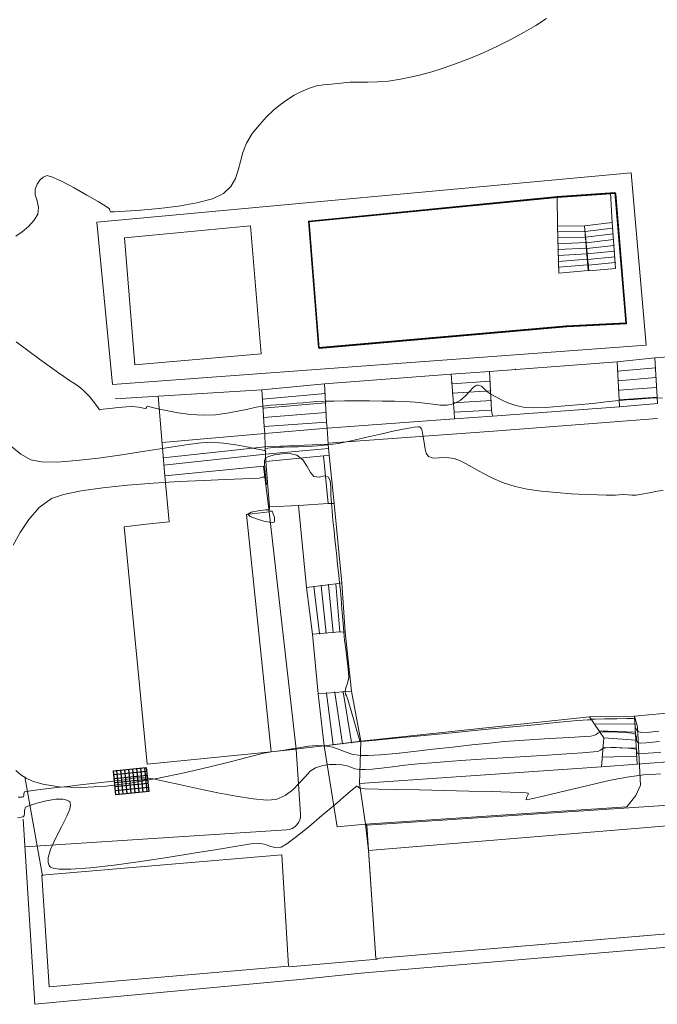
# Model space of a CAD drawing. Units: inches. Extents: x -403 to 2136, y -58 to 1667.
# Drawn here: x -327 to -284, y 57 to 123 of the extents above; entities that cross this region are included whole.
import ezdxf

# ---------------------------------------------------------------- set-up
doc = ezdxf.new("R2010")
doc.units = ezdxf.units.IN
doc.header["$MEASUREMENT"] = 0
doc.layers.add('1. ARQUITECTONICO', color=251, linetype='Continuous', lineweight=0)
doc.layers.add('HS AGUA FRIA', color=5, linetype='Continuous', lineweight=53)
doc.layers.add('LINEA DE ALCANTARILLADO', color=56, linetype='Continuous')

# ---------------------------------------------------------------- blocks, each defined once
blk = doc.blocks.new('CAMARA SANITARIA')
at = {"layer": 'LINEA DE ALCANTARILLADO'}
for p, q in [((935084.159, 582993.288), (935086.37, 582993.288)), ((935084.159, 582991.674), (935084.159, 582993.288)), ((935084.159, 582993.033), (935086.37, 582993.033)), ((935084.159, 582992.766), (935086.37, 582992.766)), ((935084.398, 582991.674), (935084.398, 582993.288)), ((935084.665, 582991.674), (935084.665, 582993.288)), ((935084.931, 582991.674), (935084.931, 582993.288)), ((935085.198, 582991.674), (935085.198, 582993.288)), ((935085.465, 582991.674), (935085.465, 582993.288)), ((935085.732, 582991.674), (935085.732, 582993.288)), ((935085.998, 582991.674), (935085.998, 582993.288)), ((935086.265, 582991.674), (935086.265, 582993.288)), ((935086.37, 582993.288), (935086.37, 582991.674)), ((935084.159, 582992.5), (935086.37, 582992.5)), ((935084.159, 582992.233), (935086.37, 582992.233)), ((935084.159, 582991.966), (935086.37, 582991.966)), ((935084.159, 582991.7), (935086.37, 582991.7)), ((935086.37, 582991.674), (935084.159, 582991.674))]:
    blk.add_line(p, q, dxfattribs=at)
blk = doc.blocks.new('URBANISMO')
at = {"layer": '1. ARQUITECTONICO'}
for p, q in [((-291.002, 110.963, 2933.984), (-290.97, 109.003, 2933.993)), ((-287.096, 111.206, 2935.686), (-287.144, 111.235, 2932.344)), ((-287.096, 111.206, 2935.686), (-287.092, 111.174, 2939.026)), ((-307.528, 109.305, 2935.689), (-307.576, 109.333, 2932.347)), ((-307.528, 109.305, 2935.689), (-307.524, 109.273, 2939.029)), ((-290.97, 109.003, 2933.993), (-290.888, 105.861, 2932.327)), ((-289.171, 109.009, 2933.993), (-287.322, 109.241, 2933.984)), ((-289.171, 109.009, 2933.993), (-288.875, 106.013, 2935.676)), ((-289.171, 109.009, 2933.993), (-288.923, 106.041, 2932.334)), ((-289.171, 109.009, 2933.993), (-288.875, 106.013, 2935.676)), ((-287.322, 109.241, 2933.984), (-287.096, 106.179, 2935.679)), ((-290.959, 108.611, 2933.785), (-289.14, 108.638, 2933.786)), ((-287.293, 108.858, 2934.196), (-289.134, 108.635, 2934.203)), ((-287.265, 108.476, 2934.408), (-289.097, 108.26, 2934.414)), ((-290.949, 108.218, 2933.577), (-289.109, 108.267, 2933.578)), ((-290.939, 107.825, 2933.368), (-289.078, 107.896, 2933.371)), ((-287.237, 108.093, 2934.62), (-289.06, 107.886, 2934.624)), ((-287.209, 107.71, 2934.832), (-289.023, 107.511, 2934.834)), ((-290.929, 107.432, 2933.16), (-289.047, 107.525, 2933.164)), ((-290.919, 107.04, 2932.952), (-289.016, 107.154, 2932.956)), ((-287.181, 107.327, 2935.043), (-288.986, 107.137, 2935.045)), ((-290.909, 106.647, 2932.744), (-288.985, 106.783, 2932.749)), ((-290.898, 106.254, 2932.535), (-288.954, 106.412, 2932.541)), ((-287.152, 106.945, 2935.255), (-288.949, 106.762, 2935.255)), ((-287.124, 106.562, 2935.467), (-288.912, 106.387, 2935.466)), ((-286.366, 102.521, 2935.68), (-286.414, 102.549, 2932.338)), ((-286.366, 102.521, 2935.68), (-286.363, 102.488, 2939.02)), ((-306.865, 100.867, 2935.688), (-306.913, 100.895, 2932.346)), ((-306.865, 100.867, 2935.688), (-306.861, 100.835, 2939.028)), ((-286.854, 97.42, 2932.04), (-287.002, 99.955, 2932.111)), ((-284.335, 97.589, 2932.049), (-284.474, 100.205, 2932.029)), ((-295.367, 96.725, 2931.986), (-295.508, 99.31, 2932.02)), ((-286.965, 99.321, 2932.093), (-284.439, 99.551, 2932.034)), ((-298.068, 99.121, 2932.138), (-297.868, 96.585, 2931.961)), ((-295.473, 98.663, 2932.012), (-298.018, 98.487, 2932.094)), ((-286.928, 98.687, 2932.075), (-284.404, 98.897, 2932.039)), ((-310.683, 98.08, 2932.059), (-306.512, 98.484, 2932.064)), ((-310.533, 95.627, 2931.926), (-310.683, 98.08, 2932.059)), ((-306.477, 97.843, 2932.029), (-310.645, 97.467, 2932.026)), ((-306.372, 95.918, 2931.923), (-306.512, 98.484, 2932.064)), ((-295.438, 98.017, 2932.003), (-297.968, 97.853, 2932.05)), ((-286.891, 98.053, 2932.058), (-284.37, 98.243, 2932.044)), ((-317.166, 92.353, 2931.169), (-317.603, 97.655, 2932.093)), ((-306.442, 97.201, 2931.994), (-310.608, 96.854, 2931.993)), ((-295.402, 97.371, 2931.994), (-297.918, 97.219, 2932.005)), ((-286.854, 97.42, 2932.04), (-284.335, 97.589, 2932.049)), ((-306.407, 96.559, 2931.958), (-310.57, 96.24, 2931.959)), ((-297.868, 96.585, 2931.961), (-295.367, 96.725, 2931.986)), ((-295.312, 96.32, 2931.626), (-286.844, 96.952, 2931.665)), ((-310.533, 95.627, 2931.926), (-306.372, 95.918, 2931.923)), ((-297.841, 96.152, 2931.611), (-306.338, 95.528, 2931.587)), ((-295.238, 95.323, 2931.626), (-284.295, 96.164, 2931.659)), ((-310.533, 95.627, 2931.926), (-310.533, 95.627, 2931.926)), ((-310.497, 95.17, 2931.606), (-306.338, 95.528, 2931.587)), ((-306.413, 95.522, 2931.587), (-306.413, 95.522, 2931.587)), ((-295.238, 95.323, 2931.626), (-306.265, 94.531, 2931.587)), ((-310.462, 94.279, 2931.584), (-317.264, 93.545, 2931.406)), ((-310.462, 94.279, 2931.584), (-306.267, 94.455, 2931.564)), ((-310.462, 94.279, 2931.584), (-310.43, 93.291, 2930.794)), ((-306.239, 94.169, 2931.21), (-310.446, 93.785, 2931.189)), ((-310.446, 93.785, 2931.189), (-317.224, 93.054, 2931.011)), ((-310.43, 93.291, 2930.794), (-306.578, 93.672, 2930.805)), ((-306.578, 93.672, 2930.805), (-306.192, 93.707, 2931.206)), ((-307.701, 84.894, 2930.714), (-308.241, 90.357, 2930.781)), ((-305.756, 85.141, 2930.781), (-307.701, 84.894, 2930.714)), ((-306.846, 81.821, 2930.714), (-307.215, 84.956, 2930.731)), ((-306.391, 81.862, 2930.72), (-306.728, 85.018, 2930.747)), ((-305.937, 81.904, 2930.727), (-306.242, 85.079, 2930.764)), ((-305.362, 85.2, 2931.129), (-305.756, 85.141, 2930.781)), ((-305.482, 81.945, 2930.734), (-305.756, 85.141, 2930.781)), ((-305.482, 81.945, 2930.734), (-307.3, 81.78, 2930.707)), ((-306.924, 77.807, 2930.66), (-307.3, 81.78, 2930.707)), ((-305.124, 81.92, 2931.105), (-305.482, 81.945, 2930.734)), ((-306.924, 77.807, 2930.66), (-304.719, 77.995, 2931.079)), ((-305.923, 74.412, 2930.625), (-306.373, 77.854, 2930.765)), ((-305.32, 74.483, 2930.75), (-305.822, 77.901, 2930.869)), ((-304.718, 74.554, 2930.875), (-305.271, 77.948, 2930.974)), ((-288.841, 76.264, 2931.087), (-287.882, 74.877, 2930.283)), ((-285.837, 76.307, 2931.083), (-285.651, 73.121, 2929.526)), ((-288.522, 75.801, 2930.819), (-285.806, 75.776, 2930.823)), ((-288.202, 75.339, 2930.551), (-285.775, 75.245, 2930.564)), ((-287.882, 74.877, 2930.283), (-288.042, 72.938, 2929.517)), ((-287.882, 74.877, 2930.283), (-285.744, 74.714, 2930.305)), ((-306.525, 74.342, 2930.5), (-304.115, 74.625, 2931)), ((-305.663, 68.949, 2929.503), (-306.525, 74.342, 2930.5)), ((-304.096, 74.621, 2931), (-304.17, 71.823, 2929.503)), ((-287.935, 74.23, 2930.028), (-285.713, 74.183, 2930.045)), ((-308.392, 74.127, 2930.467), (-308.11, 69.778, 2929.675)), ((-287.988, 73.584, 2929.772), (-285.682, 73.652, 2929.785)), ((-320.593, 72.682, 2929.936), (-318.393, 72.903, 2929.936)), ((-318.336, 71.287, 2929.936), (-318.497, 72.893, 2929.936)), ((-318.393, 72.903, 2929.936), (-318.232, 71.297, 2929.936)), ((-325.326, 65.668, 2930.336), (-326.496, 72.269, 2930.336)), ((-320.432, 71.077, 2929.936), (-320.593, 72.682, 2929.936)), ((-320.568, 72.429, 2929.936), (-318.367, 72.65, 2929.936)), ((-320.541, 72.164, 2929.936), (-318.341, 72.384, 2929.936)), ((-320.194, 71.101, 2929.936), (-320.355, 72.706, 2929.936)), ((-319.928, 71.127, 2929.936), (-320.09, 72.733, 2929.936)), ((-319.663, 71.154, 2929.936), (-319.824, 72.759, 2929.936)), ((-319.398, 71.18, 2929.936), (-319.559, 72.786, 2929.936)), ((-319.132, 71.207, 2929.936), (-319.293, 72.813, 2929.936)), ((-318.867, 71.234, 2929.936), (-319.028, 72.839, 2929.936)), ((-318.602, 71.26, 2929.936), (-318.763, 72.866, 2929.936)), ((-320.514, 71.898, 2929.936), (-318.314, 72.119, 2929.936)), ((-320.488, 71.633, 2929.936), (-318.287, 71.854, 2929.936)), ((-320.461, 71.368, 2929.936), (-318.261, 71.588, 2929.936)), ((-320.434, 71.102, 2929.936), (-318.234, 71.323, 2929.936)), ((-318.232, 71.297, 2929.936), (-320.432, 71.077, 2929.936)), ((-309.045, 68.732, 2929.493), (-326.5, 67.611, 2929.442)), ((-303.585, 67.358, 2932.201), (-303.585, 67.358, 2929.463)), ((-262.381, 63.603, 2932.187), (-303.083, 60.151, 2932.201)), ((-303.083, 60.151, 2934.965), (-262.381, 63.603, 2934.963)), ((-302.969, 60.123, 2930.336), (-308.867, 59.611, 2930.336)), ((-303.083, 60.151, 2929.448), (-303.083, 60.151, 2932.201)), ((-303.083, 60.151, 2934.965), (-303.083, 60.151, 2932.201))]:
    blk.add_line(p, q, dxfattribs=at)
for points, elevation in [([(-327.089, 108.331), (-326.683, 108.605), (-326.247, 108.979), (-325.867, 109.395), (-325.626, 109.794), (-325.574, 110.248), (-325.679, 110.68), (-325.801, 111.084), (-325.798, 111.455), (-325.67, 111.784), (-325.502, 112.057), (-325.283, 112.257), (-325.007, 112.365), (-324.648, 112.269), (-324.008, 111.969), (-323.208, 111.542), (-322.369, 111.069), (-321.615, 110.627), (-321.067, 110.297), (-320.847, 110.157), (-320.821, 110.046), (-320.792, 109.949), (-320.515, 109.952), (-319.795, 109.983), (-318.759, 110.051), (-317.533, 110.162), (-316.244, 110.323), (-315.016, 110.541), (-313.977, 110.823), (-313.253, 111.177), (-312.765, 111.649), (-312.457, 112.167), (-312.263, 112.722), (-312.118, 113.307), (-311.957, 113.914), (-311.714, 114.537), (-311.324, 115.168), (-310.843, 115.76), (-310.37, 116.275), (-309.905, 116.722), (-309.445, 117.107), (-308.989, 117.437), (-308.536, 117.719), (-308.084, 117.961), (-307.518, 118.205), (-307.035, 118.34), (-306.568, 118.411), (-306.05, 118.46), (-305.413, 118.533), (-304.823, 118.587), (-304.234, 118.599), (-303.624, 118.597), (-302.972, 118.611), (-302.253, 118.666), (-301.447, 118.792), (-300.788, 118.931), (-300.094, 119.095), (-299.363, 119.292), (-298.588, 119.528), (-297.767, 119.809), (-296.896, 120.141), (-295.969, 120.531), (-294.983, 120.986), (-294.031, 121.462), (-293.188, 121.922), (-292.425, 122.377), (-291.71, 122.838)], 2932.5), ([(-327.104, 72.699), (-326.763, 72.411), (-326.586, 72.289), (-326.401, 72.179), (-325.994, 71.989), (-325.298, 71.773), (-324.232, 71.603), (-322.72, 71.556), (-321.066, 71.66), (-319.332, 71.882), (-317.578, 72.189), (-315.866, 72.547), (-314.257, 72.923), (-312.812, 73.283), (-311.591, 73.594), (-310.657, 73.822), (-310.069, 73.934), (-309.335, 74.028), (-308.691, 74.133), (-308.113, 74.232), (-307.575, 74.31), (-307.054, 74.352), (-306.525, 74.342), (-305.963, 74.251), (-305.523, 74.102), (-305.124, 73.933), (-304.683, 73.782), (-304.121, 73.686), (-303.593, 73.687), (-302.778, 73.742), (-301.74, 73.839), (-300.545, 73.965), (-299.259, 74.11), (-297.948, 74.259), (-296.678, 74.402), (-295.514, 74.526), (-294.522, 74.618), (-293.511, 74.696), (-292.496, 74.765), (-291.515, 74.826), (-290.61, 74.879), (-289.819, 74.925), (-289.185, 74.964), (-288.746, 74.995), (-288.542, 75.02), (-288.396, 75.094), (-288.288, 75.181), (-288.141, 75.251), (-287.925, 75.281), (-287.656, 75.279), (-287.327, 75.265), (-286.953, 75.254), (-286.47, 75.235), (-286.025, 75.193), (-285.767, 75.114), (-285.702, 74.935), (-285.712, 74.722), (-285.646, 74.555), (-285.428, 74.512), (-285.057, 74.536), (-284.612, 74.588), (-284.172, 74.633)], 2930.5), ([(-327.284, 87.728), (-326.799, 88.569), (-326.227, 89.436), (-325.539, 90.224), (-324.711, 90.826), (-323.914, 91.106), (-322.743, 91.345), (-321.292, 91.547), (-319.654, 91.715), (-317.924, 91.851), (-316.195, 91.959), (-314.562, 92.041), (-313.118, 92.102), (-311.956, 92.143), (-311.173, 92.168), (-310.86, 92.181), (-310.645, 92.256), (-310.483, 92.261), (-310.422, 92.097), (-310.406, 91.864), (-310.388, 91.747), (-310.392, 91.939), (-310.436, 92.371), (-310.486, 92.836), (-310.506, 93.13), (-310.511, 93.372), (-310.439, 93.549), (-310.243, 93.633), (-309.847, 93.736), (-309.34, 93.814), (-308.813, 93.825), (-308.355, 93.726), (-307.95, 93.41), (-307.672, 92.975), (-307.451, 92.56), (-307.219, 92.303), (-306.866, 92.264), (-306.532, 92.335), (-306.252, 92.266), (-306.133, 92.007), (-306.096, 91.595), (-306.088, 91.079), (-306.055, 90.504), (-306.009, 90.057), (-305.967, 89.63), (-305.924, 89.187), (-305.875, 88.692), (-305.816, 88.11), (-305.759, 87.556), (-305.698, 86.981), (-305.639, 86.419), (-305.585, 85.908), (-305.54, 85.482), (-305.508, 85.178), (-305.477, 84.885), (-305.452, 84.658), (-305.429, 84.43), (-305.401, 84.137), (-305.376, 83.823), (-305.348, 83.441), (-305.315, 82.995), (-305.275, 82.489), (-305.226, 81.927), (-305.167, 81.392), (-305.092, 80.801), (-305.014, 80.204), (-304.946, 79.655), (-304.902, 79.202), (-304.894, 78.899), (-304.972, 78.514), (-305.084, 78.202), (-305.135, 77.96), (-305.102, 77.793), (-305.037, 77.663), (-304.966, 77.497), (-304.882, 77.212), (-304.724, 76.663), (-304.532, 75.989), (-304.346, 75.332), (-304.228, 74.914), (-304.17, 74.71), (-304.151, 74.644), (-304.148, 74.635), (-304.142, 74.633), (-304.115, 74.625), (-304.096, 74.621), (-303.769, 74.653), (-302.871, 74.74), (-301.527, 74.871), (-299.862, 75.033), (-298.001, 75.214), (-296.068, 75.402), (-294.187, 75.585), (-292.484, 75.75), (-291.083, 75.886), (-290.108, 75.98), (-289.683, 76.02), (-289.28, 76.049), (-288.942, 76.07), (-288.797, 76.079), (-288.738, 76.114), (-288.462, 76.119), (-287.808, 76.131), (-287.022, 76.144), (-286.353, 76.155), (-286.049, 76.158), (-285.928, 76.16), (-285.827, 76.137), (-285.813, 75.941), (-285.785, 75.581), (-285.643, 75.291), (-285.338, 75.234), (-284.806, 75.252), (-284.203, 75.311)], 2931), ([(-327.352, 94.285), (-326.769, 93.78), (-326.091, 93.402), (-325.385, 93.267), (-324.341, 93.262), (-323.045, 93.358), (-321.582, 93.529), (-320.036, 93.747), (-318.494, 93.984), (-317.04, 94.214), (-315.76, 94.408), (-314.738, 94.539), (-314.06, 94.579), (-313.243, 94.521), (-312.428, 94.411), (-311.681, 94.277), (-311.065, 94.149), (-310.71, 94.069), (-310.545, 94.031), (-310.492, 94.02), (-310.484, 94.02), (-310.479, 94.027), (-310.474, 94.056), (-310.47, 94.116), (-310.459, 94.174), (-310.299, 94.197), (-309.941, 94.225), (-309.514, 94.254), (-309.226, 94.263), (-308.802, 94.267), (-308.267, 94.274), (-307.647, 94.294), (-306.97, 94.334), (-306.262, 94.403), (-305.6, 94.511), (-304.743, 94.686), (-303.774, 94.9), (-302.776, 95.127), (-301.833, 95.339), (-301.028, 95.507), (-300.54, 95.592), (-300.292, 95.617), (-300.193, 95.613), (-300.166, 95.603), (-300.118, 95.569), (-300.047, 95.487), (-299.99, 95.334), (-299.958, 95.082), (-299.893, 94.709), (-299.838, 94.409), (-299.808, 94.117), (-299.741, 93.852), (-299.573, 93.63), (-299.272, 93.527), (-298.869, 93.539), (-298.389, 93.564), (-297.86, 93.501), (-297.505, 93.365), (-297.068, 93.137), (-296.552, 92.845), (-295.962, 92.52), (-295.304, 92.19), (-294.581, 91.885), (-293.8, 91.632), (-292.998, 91.462), (-292.058, 91.328), (-291.049, 91.226), (-290.041, 91.152), (-289.103, 91.101), (-288.306, 91.069), (-287.72, 91.052), (-287.414, 91.046), (-287.106, 91.057), (-286.861, 91.084), (-286.558, 91.099), (-286.259, 91.084), (-286.021, 91.058), (-285.723, 91.056), (-285.341, 91.113), (-284.83, 91.217), (-284.315, 91.317), (-283.922, 91.361)], 2931.5), ([(-327.07, 101.285), (-326.295, 100.696), (-325.517, 100.125), (-324.809, 99.616), (-324.244, 99.214), (-323.896, 98.963), (-323.521, 98.704), (-323.217, 98.516), (-322.923, 98.319), (-322.578, 98.03), (-322.192, 97.628), (-321.853, 97.212), (-321.61, 96.887), (-321.515, 96.754), (-321.449, 96.761), (-321.266, 96.784), (-320.819, 96.838), (-320.253, 96.901), (-319.709, 96.951), (-319.333, 96.968), (-318.92, 96.922), (-318.577, 96.852), (-318.416, 96.825), (-318.374, 96.905), (-318.333, 96.986), (-318.161, 96.948), (-317.719, 96.839), (-317.074, 96.694), (-316.294, 96.547), (-315.444, 96.432), (-314.592, 96.384), (-313.776, 96.42), (-313, 96.518), (-312.28, 96.65), (-311.632, 96.791), (-311.072, 96.914), (-310.616, 96.992), (-310.111, 97.046), (-309.716, 97.078), (-309.32, 97.105), (-308.813, 97.142), (-308.36, 97.181), (-307.937, 97.221), (-307.504, 97.259), (-307.021, 97.292), (-306.449, 97.319), (-305.899, 97.332), (-305.188, 97.339), (-304.37, 97.341), (-303.501, 97.338), (-302.637, 97.33), (-301.832, 97.319), (-301.141, 97.304), (-300.46, 97.262), (-299.846, 97.19), (-299.291, 97.115), (-298.789, 97.065), (-298.332, 97.065), (-297.912, 97.144), (-297.473, 97.369), (-297.11, 97.687), (-296.807, 98.017), (-296.595, 98.234), (-296.448, 98.343), (-296.355, 98.38), (-296.308, 98.386), (-296.253, 98.385), (-296.154, 98.366), (-296.027, 98.304), (-295.879, 98.174), (-295.685, 97.976), (-295.425, 97.789), (-295.13, 97.628), (-294.748, 97.429), (-294.287, 97.221), (-293.755, 97.036), (-293.16, 96.905), (-292.594, 96.88), (-291.748, 96.91), (-290.732, 96.981), (-289.652, 97.076), (-288.616, 97.178), (-287.732, 97.272), (-287.108, 97.341), (-286.853, 97.37), (-286.719, 97.382), (-286.585, 97.393), (-286.368, 97.409), (-285.914, 97.441), (-285.342, 97.479), (-284.774, 97.514), (-284.33, 97.535), (-283.967, 97.53)], 2932), ([(-326.934, 70.906), (-326.705, 70.925), (-326.62, 70.939), (-326.601, 70.947), (-326.579, 70.967), (-326.56, 71.025), (-326.558, 71.135), (-326.514, 71.264), (-326.254, 71.315), (-325.619, 71.402), (-324.722, 71.513), (-323.677, 71.636), (-322.597, 71.76), (-321.596, 71.872), (-320.787, 71.962), (-320.285, 72.018), (-319.85, 72.075), (-319.505, 72.131), (-319.189, 72.177), (-318.844, 72.204), (-318.411, 72.205), (-317.938, 72.137), (-317.134, 71.972), (-316.088, 71.742), (-314.889, 71.478), (-313.627, 71.212), (-312.391, 70.976), (-311.271, 70.802), (-310.358, 70.72), (-309.739, 70.762), (-309.134, 71.019), (-308.626, 71.399), (-308.192, 71.839), (-307.809, 72.274), (-307.456, 72.641), (-307.111, 72.875), (-306.615, 73.036), (-306.167, 73.102), (-305.749, 73.105), (-305.344, 73.078), (-305.005, 73.017), (-304.745, 72.917), (-304.485, 72.817), (-304.145, 72.752), (-303.822, 72.754), (-303.332, 72.793), (-302.705, 72.86), (-301.967, 72.946), (-301.145, 73.04), (-300.267, 73.133), (-299.36, 73.216), (-298.538, 73.278), (-297.408, 73.356), (-296.062, 73.445), (-294.592, 73.54), (-293.088, 73.635), (-291.644, 73.728), (-290.35, 73.811), (-289.299, 73.881), (-288.581, 73.933), (-288.288, 73.961), (-288.114, 74.061), (-287.941, 74.16), (-287.724, 74.2), (-287.419, 74.219), (-287.048, 74.22), (-286.68, 74.206), (-286.253, 74.174), (-285.888, 74.134), (-285.708, 74.091), (-285.678, 73.952), (-285.649, 73.819), (-285.505, 73.803), (-285.245, 73.827), (-284.931, 73.857), (-284.599, 73.877), (-284.078, 73.908)], 2930), ([(-326.994, 69.542), (-326.737, 69.573), (-326.64, 69.594), (-326.616, 69.604), (-326.584, 69.631), (-326.545, 69.699), (-326.529, 69.832), (-326.528, 70.03), (-326.442, 70.239), (-326.192, 70.359), (-325.699, 70.524), (-325.074, 70.683), (-324.426, 70.783), (-323.965, 70.785), (-323.689, 70.723), (-323.552, 70.646), (-323.5, 70.595), (-323.468, 70.543), (-323.443, 70.405), (-323.493, 70.127), (-323.686, 69.65), (-324.051, 68.937), (-324.456, 68.167), (-324.792, 67.418), (-324.94, 66.886), (-324.944, 66.552), (-324.883, 66.369), (-324.831, 66.292), (-324.782, 66.249), (-324.616, 66.182), (-324.213, 66.125), (-323.423, 66.121), (-322.108, 66.214), (-320.528, 66.392), (-318.788, 66.628), (-316.995, 66.898), (-315.256, 67.176), (-313.676, 67.435), (-312.362, 67.651), (-311.421, 67.797), (-310.958, 67.848), (-310.511, 67.778), (-310.156, 67.652), (-309.814, 67.561), (-309.41, 67.591), (-309.019, 67.812), (-308.372, 68.294), (-307.561, 68.947), (-306.682, 69.683), (-305.827, 70.411), (-305.092, 71.042), (-304.652, 71.417), (-304.44, 71.592), (-304.367, 71.648), (-304.353, 71.655), (-304.329, 71.652), (-304.285, 71.626), (-304.223, 71.562), (-304.126, 71.488), (-303.791, 71.474), (-302.933, 71.453), (-301.681, 71.426), (-300.167, 71.395), (-298.523, 71.36), (-296.879, 71.323), (-295.367, 71.286), (-294.118, 71.249), (-293.397, 71.22), (-293.062, 71.2), (-292.952, 71.187), (-292.935, 71.181), (-292.924, 71.159), (-292.926, 71.104), (-292.965, 71.005), (-293.038, 70.868), (-293.052, 70.743), (-292.813, 70.774), (-292.217, 70.906), (-291.364, 71.108), (-290.358, 71.352), (-289.299, 71.609), (-288.289, 71.851), (-287.429, 72.047), (-286.82, 72.17), (-286.194, 72.274), (-285.694, 72.345), (-285.236, 72.396), (-284.733, 72.437), (-284.099, 72.478)], 2929.5), ([(-287.322, 109.241), (-287.448, 111.213), (-291.002, 110.963)], 2933.984), ([(-310.497, 95.17), (-317.348, 94.563)], 2931.606), ([(-306.265, 90.498), (-306.578, 93.672)], 2930.805), ([(-310.569, 92.998), (-317.166, 92.353)], 2931.169), ([(-310.211, 89.937), (-308.392, 74.127), (-310.069, 73.934)], 2930.467), ([(-310.069, 73.934), (-306.525, 74.342)], 2930.5), ([(-310.069, 73.934), (-318.328, 73.111)], 2930.5), ([(-304.17, 71.823), (-303.781, 69.127)], 2929.503), ([(-303.781, 69.127), (-305.663, 68.949)], 2929.503), ([(-303.781, 69.127), (-303.585, 67.358)], 2932.201), ([(-303.691, 69.044), (-303.083, 60.151)], 2934.965), ([(-303.585, 67.358), (-303.083, 60.151)], 2932.201)]:
    blk.add_lwpolyline(points, dxfattribs=dict(at, elevation=elevation))
at = {"layer": '1. ARQUITECTONICO', "elevation": 2930.5}
blk.add_lwpolyline([(-310.004, 89.981), (-310.017, 89.987), (-310.06, 89.989), (-310.141, 89.978), (-310.207, 89.971), (-310.217, 90.026), (-310.227, 90.081), (-310.449, 90.068), (-310.929, 90.017), (-311.409, 89.924), (-311.631, 89.782), (-311.464, 89.631), (-311.053, 89.47), (-310.55, 89.332), (-310.184, 89.262), (-309.981, 89.243), (-309.897, 89.252), (-309.875, 89.263), (-309.854, 89.292), (-309.837, 89.379), (-309.856, 89.557), (-309.928, 89.808), (-310.004, 89.981)], close=True, dxfattribs=at)
at = {"layer": '1. ARQUITECTONICO'}
for points in [[(-321.686, 109.255, 2932.293), (-286.064, 112.545, 2932.312), (-285.059, 101.068, 2932.31)], [(-268.995, 112.437, 2931.812), (-270.555, 110.69, 2931.746), (-268.246, 108.739, 2931.723), (-270.198, 106.513, 2931.703), (-265.672, 102.599, 2931.711), (-269.506, 98.069, 2931.473), (-265.041, 94.185, 2931.477), (-268.845, 89.66, 2931.315), (-264.292, 85.779, 2931.325), (-268.124, 81.241, 2931.206), (-263.59, 77.373, 2931.174), (-267.457, 72.796, 2931.591), (-267.418, 72.074, 2931.591), (-268.959, 71.979, 2929.487), (-268.837, 70.229, 2929.482), (-303.585, 67.358, 2929.463)], [(-307.576, 109.333, 2932.347), (-306.913, 100.895, 2932.346), (-290.398, 102.349, 2932.343), (-286.414, 102.549, 2932.338), (-287.144, 111.235, 2932.344), (-291.002, 110.963, 2932.314), (-307.576, 109.333, 2932.347)], [(-307.528, 109.305, 2935.689), (-306.865, 100.867, 2935.688), (-290.35, 102.32, 2935.685), (-286.366, 102.521, 2935.68), (-287.096, 111.206, 2935.686), (-290.954, 110.935, 2935.656), (-307.528, 109.305, 2935.689)], [(-307.524, 109.273, 2939.029), (-306.861, 100.835, 2939.028), (-290.347, 102.288, 2939.025), (-286.363, 102.488, 2939.02), (-287.092, 111.174, 2939.026), (-290.95, 110.903, 2938.996), (-307.524, 109.273, 2939.029)], [(-321.686, 109.255, 2932.293), (-320.657, 98.436, 2932.213), (-285.059, 101.068, 2932.31)], [(-319.841, 108.219, 2932.327), (-319.161, 99.735, 2932.348), (-310.731, 100.488, 2932.359), (-311.455, 109.008, 2932.333), (-319.841, 108.219, 2932.327)], [(-288.923, 106.041, 2932.334), (-290.888, 105.861, 2932.327), (-290.97, 109.003, 2933.993), (-289.171, 109.009, 2933.993)], [(-289.171, 109.009, 2933.993), (-288.923, 106.041, 2932.334)], [(-288.875, 106.013, 2935.676), (-287.096, 106.179, 2935.679), (-287.322, 109.241, 2933.984)], [(-284.474, 100.205, 2932.029), (-273.405, 101.036, 2931.447), (-273.846, 97.171, 2931.65), (-273.846, 97.171, 2931.65)], [(-306.512, 98.484, 2932.064), (-306.512, 98.484, 2932.064), (-298.068, 99.121, 2932.138), (-297.868, 96.585, 2931.961), (-297.841, 96.152, 2931.611), (-295.312, 96.32, 2931.626), (-295.367, 96.725, 2931.986), (-295.508, 99.31, 2932.02), (-287.002, 99.955, 2932.111), (-286.854, 97.42, 2932.04), (-286.844, 96.952, 2931.665)], [(-287.002, 99.955, 2932.111), (-284.474, 100.205, 2932.029)], [(-286.844, 96.952, 2931.665), (-284.295, 97.164, 2931.659), (-284.335, 97.589, 2932.049), (-284.474, 100.205, 2932.029)], [(-298.068, 99.121, 2932.138), (-295.508, 99.31, 2932.02)], [(-320.461, 97.479, 2932.107), (-310.683, 98.08, 2932.059)], [(-308.241, 90.357, 2930.781), (-306.265, 90.498, 2930.805), (-305.865, 90.51, 2931.177), (-306.239, 94.169, 2931.21), (-306.267, 94.455, 2931.564), (-306.338, 95.528, 2931.587), (-306.372, 95.918, 2931.923)], [(-310.533, 95.627, 2931.926), (-310.533, 95.627, 2931.926), (-310.497, 95.17, 2931.606), (-310.462, 94.279, 2931.584), (-310.43, 93.291, 2930.794), (-310.176, 90.282, 2930.802)], [(-310.069, 73.934, 2930.5), (-311.717, 89.773, 2930.502), (-310.211, 89.937, 2930.467), (-310.569, 92.998, 2931.169)], [(-318.328, 73.111, 2930.5), (-319.878, 88.954, 2931.024), (-318.372, 89.118, 2931.024), (-316.866, 89.282, 2931.024), (-317.166, 92.353, 2931.169)], [(-310.176, 90.282, 2930.802), (-310.211, 89.937, 2930.467)], [(-310.176, 90.282, 2930.802), (-308.241, 90.357, 2930.781)], [(-305.865, 90.51, 2931.177), (-305.362, 85.2, 2931.129)], [(-305.362, 85.2, 2931.129), (-305.756, 85.141, 2930.781), (-307.701, 84.894, 2930.714), (-307.3, 81.78, 2930.707), (-305.482, 81.945, 2930.734), (-305.124, 81.92, 2931.105), (-304.719, 77.995, 2931.079), (-306.924, 77.807, 2930.66)], [(-305.124, 81.92, 2931.105), (-305.362, 85.2, 2931.129)], [(-306.924, 77.807, 2930.66), (-306.525, 74.342, 2930.5), (-304.096, 74.641, 2931.011)], [(-304.719, 77.995, 2931.079), (-304.096, 74.641, 2931.011), (-288.841, 76.264, 2931.087), (-285.837, 76.307, 2931.083), (-282.971, 76.582, 2931.095), (-280.045, 76.868, 2931.117), (-269.313, 78.034, 2931.19)], [(-304.17, 71.823, 2929.503), (-288.042, 72.938, 2929.517), (-287.882, 74.877, 2930.283), (-288.841, 76.264, 2931.087)], [(-288.042, 72.938, 2929.517), (-285.651, 73.121, 2929.526), (-285.837, 76.307, 2931.083)], [(-285.837, 76.307, 2931.083), (-285.642, 75.6, 2931.21), (-285.431, 71.707, 2932.012), (-285.754, 71.033, 2932.126), (-286.353, 70.274, 2932.178)], [(-285.651, 73.121, 2929.526), (-282.742, 73.341, 2929.509), (-282.971, 76.582, 2931.095)], [(-286.353, 70.274, 2932.178), (-303.781, 69.127, 2932.201), (-303.691, 69.044, 2934.965), (-266.747, 71.497, 2934.963), (-266.747, 71.497, 2934.963)], [(-261.571, 62.787, 2929.374), (-304.086, 59.178, 2929.314), (-307.935, 58.772, 2929.44), (-325.825, 57.104, 2929.45), (-326.618, 69.446, 2929.441)], [(-325.371, 65.718, 2929.456), (-324.884, 58.271, 2929.476), (-308.922, 59.648, 2929.476), (-309.356, 67.071, 2929.418), (-325.371, 65.718, 2929.456)], [(-303.585, 67.358, 2929.463), (-303.083, 60.151, 2929.448), (-262.381, 63.603, 2929.408)]]:
    blk.add_polyline3d(points, dxfattribs=at)
at = {"layer": '1. ARQUITECTONICO', "extrusion": (0.008609, -0.178656, 0.983874)}
blk.add_arc((-305.395, 607.16, 2867.312), 1, 270.93069, 0.93069, dxfattribs=at)
at = {"layer": '1. ARQUITECTONICO'}
for p in [(-290.959, 108.611, 2933.785), (-289.14, 108.638, 2933.786), (-289.134, 108.635, 2934.203), (-287.293, 108.858, 2934.196), (-287.265, 108.476, 2934.408), (-290.949, 108.218, 2933.577), (-290.939, 107.825, 2933.368), (-289.109, 108.267, 2933.578), (-289.097, 108.26, 2934.414), (-289.078, 107.896, 2933.371), (-289.06, 107.886, 2934.624), (-287.237, 108.093, 2934.62), (-287.209, 107.71, 2934.832), (-290.929, 107.432, 2933.16), (-290.919, 107.04, 2932.952), (-289.047, 107.525, 2933.164), (-289.023, 107.511, 2934.834), (-289.016, 107.154, 2932.956), (-288.986, 107.137, 2935.045), (-287.181, 107.327, 2935.043), (-290.909, 106.647, 2932.744), (-288.985, 106.783, 2932.749), (-288.954, 106.412, 2932.541), (-288.949, 106.762, 2935.255), (-288.912, 106.387, 2935.466), (-287.152, 106.945, 2935.255), (-287.124, 106.562, 2935.467), (-290.898, 106.254, 2932.535), (-293.778, 99.441, 2932.039), (-286.965, 99.321, 2932.093), (-286.965, 99.321, 2932.093), (-284.439, 99.551, 2932.034), (-284.439, 99.551, 2932.034), (-298.023, 98.549, 2932.098), (-298.018, 98.487, 2932.094), (-295.473, 98.663, 2932.012), (-286.928, 98.687, 2932.075), (-286.928, 98.687, 2932.075), (-284.404, 98.897, 2932.039), (-284.404, 98.897, 2932.039), (-306.477, 97.843, 2932.029), (-297.968, 97.853, 2932.05), (-295.438, 98.017, 2932.003), (-286.891, 98.053, 2932.058), (-286.891, 98.053, 2932.058), (-284.37, 98.243, 2932.044), (-284.37, 98.243, 2932.044), (-310.645, 97.467, 2932.026), (-306.442, 97.201, 2931.994), (-297.918, 97.219, 2932.005), (-295.402, 97.371, 2931.994), (-310.608, 96.854, 2931.993), (-306.407, 96.559, 2931.958), (-310.57, 96.24, 2931.959), (-307.215, 84.956, 2930.731), (-306.728, 85.018, 2930.747), (-306.242, 85.079, 2930.764), (-306.846, 81.821, 2930.714), (-306.391, 81.862, 2930.72), (-305.937, 81.904, 2930.727), (-306.373, 77.854, 2930.765), (-305.822, 77.901, 2930.869), (-305.271, 77.948, 2930.974), (-288.522, 75.801, 2930.819), (-285.806, 75.776, 2930.823), (-288.202, 75.339, 2930.551), (-285.775, 75.245, 2930.564), (-305.923, 74.412, 2930.625), (-305.32, 74.483, 2930.75), (-304.718, 74.554, 2930.875), (-287.935, 74.23, 2930.028), (-285.744, 74.714, 2930.305), (-287.988, 73.584, 2929.772), (-285.713, 74.183, 2930.045), (-285.682, 73.652, 2929.785)]:
    blk.add_point(p, dxfattribs=at)
at = {"layer": '1. ARQUITECTONICO', "rotation": 5.726958214002885}
blk.add_blockref('CAMARA SANITARIA', (-872561.805, -673320.833, 2929.936), dxfattribs=at)

msp = doc.modelspace()

# ---------------------------------------------------------------- block references
at = {"layer": 'HS AGUA FRIA'}
msp.add_blockref('URBANISMO', (0, 0), dxfattribs=at)

doc.saveas('drawing.dxf')
